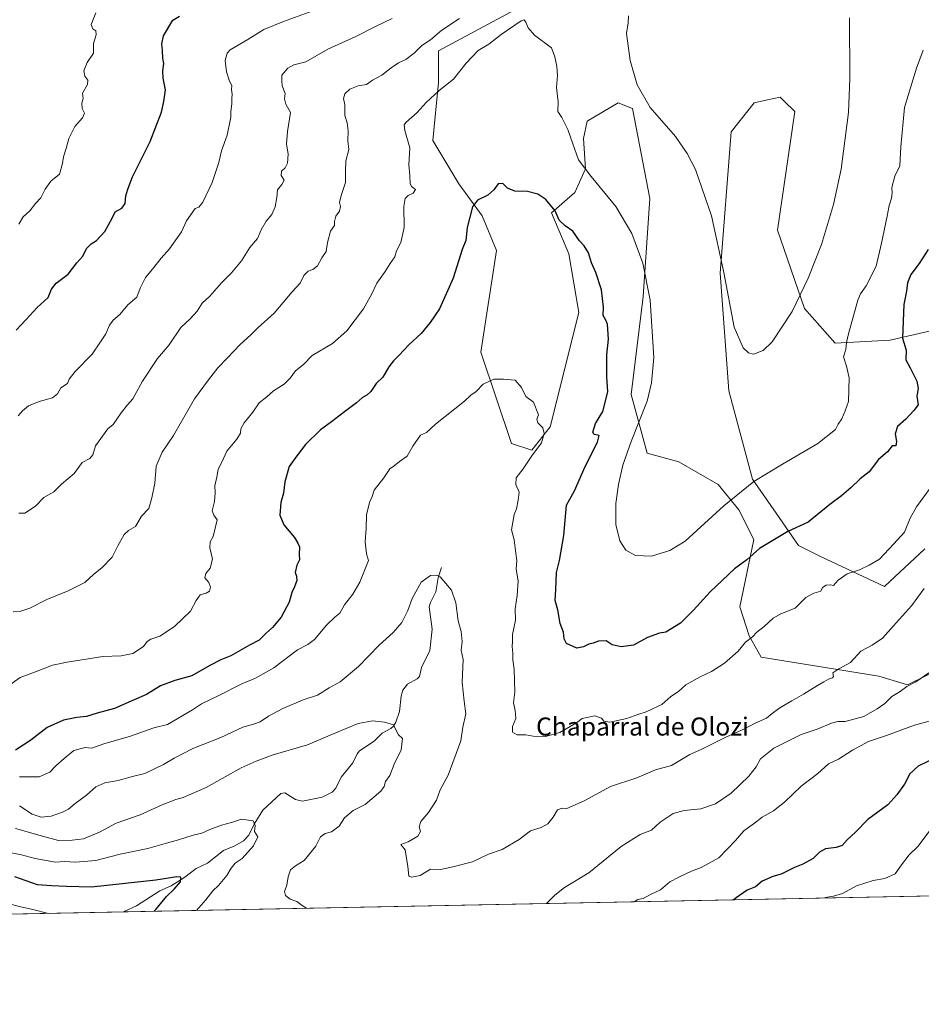
# Model space of a CAD drawing. Units: metres. Extents: x 634467 to 637927, y 4743626 to 4746006.
# Drawn here: x 636532 to 636931, y 4743626 to 4744061 of the extents above; entities that cross this region are included whole.
import ezdxf
from ezdxf.enums import TextEntityAlignment as Align

# ---------------------------------------------------------------- set-up
doc = ezdxf.new("R2010")
doc.units = ezdxf.units.M
doc.header["$MEASUREMENT"] = 0
for name, color, linetype, lineweight in [('Arbolado forestal CxS', 92, 'Continuous', 0), ('Comarca CxS', 21, 'Continuous', 0), ('Comunidad Autónoma CxS', 142, 'Continuous', 0), ('Corriente natural lineal', 142, 'Continuous', 13), ('Curva de nivel maestra', 30, 'Continuous', 30), ('Curva de nivel normal', 30, 'Continuous', 0), ('Espacio natural protegido CxS', 121, 'Continuous', 0), ('Matorral CxS', 135, 'Continuous', 0), ('Municipio CxS', 4, 'Continuous', 0), ('Provincia CxS', 1, 'Continuous', 0), ('Texto cartográfico', 7, 'Continuous', 0)]:
    doc.layers.add(name, color=color, linetype=linetype, lineweight=lineweight)
doc.styles.add('Style-Arial', font='txt')

msp = doc.modelspace()

# ---------------------------------------------------------------- linework, layer by layer
at = {"layer": 'Arbolado forestal CxS', "color": 92, "linetype": 'Continuous', "lineweight": 0, "extrusion": (0.05322216563923125, 0.001053172442029885, 0.9985821407938746), "elevation": 39546.88272195907, "flags": 128}
msp.add_lwpolyline([(4730143.867249949, -729809.531800636), (4730143.867249948, -729233.1385990122)], dxfattribs=at)
at = {"layer": 'Arbolado forestal CxS', "color": 92, "linetype": 'Continuous', "lineweight": 0, "extrusion": (0.05502206331818384, 0.001088771436718285, 0.9984845452609512), "elevation": 40861.46321811245, "flags": 128}
msp.add_lwpolyline([(4730144.103337599, -729159.127852418), (4730144.1033376, -728690.778362046)], dxfattribs=at)
at = {"layer": 'Arbolado forestal CxS', "color": 92, "linetype": 'Continuous', "lineweight": 0}
for points in [[(636767.6451000003, 4744074.4027, 707.2958000000073), (636717.7229000004, 4744047.504899999, 708.8803000000045), (636717.7225000003, 4744033.414899999, 706.029999999999), (636715.1618999997, 4744007.7983, 703.327099999995), (636726.6815, 4743988.5845, 701.5522999999957), (636736.9222999997, 4743974.495300001, 699.8377999999939), (636743.3219, 4743959.124299999, 698.7158000000054), (636736.3419000005, 4743914.101100001, 696.6042000000016), (636750.0119000003, 4743873.7763, 694.1622000000061), (636758.9751000004, 4743870.8191, 694.761599999998), (636766.9855000004, 4743881.179099999, 695.3068000000058), (636779.7506999997, 4743931.676100001, 697.6010999999999), (636775.3180999998, 4743957.612700001, 698.5779999999941), (636767.6426999997, 4743975.774700001, 699.843599999993), (636777.8838999998, 4743984.741699999, 702.7090999999928), (636782.6743000001, 4743995.272299999, 704.8776000000071), (636781.7194999997, 4744008.590100001, 705.8494999999967), (636783.4417000003, 4744016.256100001, 706.5320999999968), (636797.0850999998, 4744024.447699999, 708.7863000000071), (636803.4851000002, 4744021.885700001, 709.8102999999975), (636811.1653000005, 4743982.178900001, 706.3981000000058), (636808.1651, 4743938.7215, 703.6132999999973), (636802.8510999996, 4743895.393100001, 702.788400000005), (636809.8827000001, 4743869.462300001, 705.5638999999939), (636823.9625000004, 4743865.619100001, 706.4057999999933), (636841.2795000002, 4743855.674100001, 705.6312999999938), (636850.4402999999, 4743844.4619, 704.3077999999952), (636857.1080999998, 4743831.2841, 701.0668000000006), (636850.8422999998, 4743801.5745, 697.2611000000034), (636854.9521000005, 4743788.669500001, 695.4179000000004), (636860.2588999998, 4743779.2685, 693.8846999999951), (636912.2830999997, 4743770.832900001, 687.7838000000047), (636925.0840999996, 4743766.989700001, 685.4762000000047), (636939.7795000002, 4743774.2203, 684.8046000000032)], [(636767.6451000003, 4744074.4027, 707.2958000000073), (636717.7229000004, 4744047.504899999, 708.8803000000045), (636717.7225000003, 4744033.414899999, 706.029999999999), (636715.1618999997, 4744007.7983, 703.327099999995), (636726.6815, 4743988.5845, 701.5522999999957), (636736.9222999997, 4743974.495300001, 699.8377999999939), (636743.3219, 4743959.124299999, 698.7158000000054), (636736.3419000005, 4743914.101100001, 696.6042000000016), (636750.0119000003, 4743873.7763, 694.1622000000061), (636758.9751000004, 4743870.8191, 694.761599999998), (636766.9855000004, 4743881.179099999, 695.3068000000058), (636779.7506999997, 4743931.676100001, 697.6010999999999), (636775.3180999998, 4743957.612700001, 698.5779999999941), (636767.6426999997, 4743975.774700001, 699.843599999993), (636777.8838999998, 4743984.741699999, 702.7090999999928), (636782.6743000001, 4743995.272299999, 704.8776000000071), (636781.7194999997, 4744008.590100001, 705.8494999999967), (636783.4417000003, 4744016.256100001, 706.5320999999968), (636797.0850999998, 4744024.447699999, 708.7863000000071), (636803.4851000002, 4744021.885700001, 709.8102999999975), (636811.1653000005, 4743982.178900001, 706.3981000000058), (636808.1651, 4743938.7215, 703.6132999999973), (636802.8510999996, 4743895.393100001, 702.788400000005), (636809.8827000001, 4743869.462300001, 705.5638999999939), (636823.9625000004, 4743865.619100001, 706.4057999999933), (636841.2795000002, 4743855.674100001, 705.6312999999938), (636850.4402999999, 4743844.4619, 704.3077999999952), (636857.1080999998, 4743831.2841, 701.0668000000006), (636850.8422999998, 4743801.5745, 697.2611000000034), (636854.9521000005, 4743788.669500001, 695.4179000000004), (636860.2588999998, 4743779.2685, 693.8846999999951), (636912.2830999997, 4743770.832900001, 687.7838000000047), (636925.0840999996, 4743766.989700001, 685.4762000000047), (636939.7795000002, 4743774.2203, 684.8046000000032)], [(636932.7657000005, 4743827.1907, 692.5521000000008), (636914.8441000005, 4743810.540300001, 692.9856), (636886.5071, 4743823.742699999, 697.2603999999993), (636876.8630999997, 4743828.5899, 698.9186000000045), (636866.9912999999, 4743842.9597, 702.1398000000045), (636856.4687000001, 4743857.9495, 705.1490999999951), (636846.0044999998, 4743897.080499999, 709.1255999999995), (636842.2187000001, 4743949.0799, 709.0920999999945), (636847.0072999997, 4744011.6381, 711.7391000000061), (636857.2477000002, 4744024.446699999, 713.6566000000021), (636863.0938999997, 4744025.7467, 713.7762999999978), (636868.7679000003, 4744027.008500001, 713.6640000000043), (636872.3293000003, 4744023.444700001, 713.3733000000066), (636873.4694999997, 4744022.303900001, 713.2584000000061), (636875.1677000001, 4744020.604499999, 713.0773000000045), (636867.4867000004, 4743968.088099999, 712.1630000000005), (636879.4336999999, 4743933.4705, 709.5574999999953), (636893.0865000002, 4743918.133300001, 706.293399999995), (636917.4067000002, 4743919.413899999, 701.2198999999965), (636952.6215000004, 4743927.631300001, 694.9081000000006)], [(636932.7657000005, 4743827.1907, 692.5521000000008), (636914.8441000005, 4743810.540300001, 692.9856), (636886.5071, 4743823.742699999, 697.2603999999993), (636876.8630999997, 4743828.5899, 698.9186000000045), (636866.9912999999, 4743842.9597, 702.1398000000045), (636856.4687000001, 4743857.9495, 705.1490999999951), (636846.0044999998, 4743897.080499999, 709.1255999999995), (636842.2187000001, 4743949.0799, 709.0920999999945), (636847.0072999997, 4744011.6381, 711.7391000000061), (636857.2477000002, 4744024.446699999, 713.6566000000021), (636863.0938999997, 4744025.7467, 713.7762999999978), (636868.7679000003, 4744027.008500001, 713.6640000000043), (636872.3293000003, 4744023.444700001, 713.3733000000066), (636873.4694999997, 4744022.303900001, 713.2584000000061), (636875.1677000001, 4744020.604499999, 713.0773000000045), (636867.4867000004, 4743968.088099999, 712.1630000000005), (636879.4336999999, 4743933.4705, 709.5574999999953), (636893.0865000002, 4743918.133300001, 706.293399999995), (636917.4067000002, 4743919.413899999, 701.2198999999965), (636952.6215000004, 4743927.631300001, 694.9081000000006)], [(637161.5283000004, 4743678.175899999, 643.4912999999942), (636111.0279999999, 4743657.388699999, 697.6205000000045)]]:
    msp.add_polyline3d(points, dxfattribs=at)
at = {"layer": 'Comarca CxS', "color": 21, "linetype": 'Continuous', "lineweight": 0, "flags": 128}
msp.add_lwpolyline([(635583.2346999992, 4743646.944800001), (634512.1400010207, 4743625.749982541), (634466.920001023, 4745939.099982514), (637871.3900010487, 4746006.479982516), (637917.7500010486, 4743693.13998254), (636200.5612000002, 4743659.160499999), (635985.0071, 4743654.895099999), (635796.9720000006, 4743651.174300001)], close=True, dxfattribs=at)
at = {"layer": 'Comunidad Autónoma CxS', "color": 142, "linetype": 'Continuous', "lineweight": 0, "flags": 128}
msp.add_lwpolyline([(635583.2346999992, 4743646.944800001), (634512.1400010207, 4743625.749982541), (634466.920001023, 4745939.099982514), (637871.3900010487, 4746006.479982516), (637917.7500010486, 4743693.13998254), (636200.5612000002, 4743659.160499999), (635985.0071, 4743654.895099999), (635796.9720000006, 4743651.174300001)], close=True, dxfattribs=at)
at = {"layer": 'Corriente natural lineal', "color": 142, "linetype": 'Continuous', "lineweight": 13}
msp.add_polyline3d([(636719, 4743819, 690.318499999994), (636717.5755000003, 4743814.320599999, 689.866399999999), (636716.4417000003, 4743808.193499999, 689.4355999999971), (636714.1083000004, 4743803.5031, 689.1627000000008), (636713.5806999998, 4743801.568299999, 689.0344000000041), (636714.9182000002, 4743791.6602, 688.3473999999987), (636713.7631000001, 4743782.200099999, 687.7440999999963), (636710.0768999998, 4743774.771600001, 687.1658000000025), (636709.2719999999, 4743770.697699999, 686.8144999999931), (636708.2988999998, 4743769.7466, 686.7304000000004), (636703.9216, 4743767.320499999, 686.6095000000059), (636701.8393999999, 4743764.655099999, 686.4082999999955), (636701.1703000005, 4743761.957400001, 686.1573999999965), (636700.4063999997, 4743755.230599999, 685.6094000000012), (636698.767, 4743750.4904, 685.193499999994), (636697.7856999999, 4743748.804400001, 685.046100000007), (636696.5899, 4743747.7412, 684.9293999999937), (636692.8200000003, 4743745.7183, 684.6073999999935), (636689.2829999998, 4743742.137, 684.213499999998), (636682.8004000002, 4743737.8544, 683.6852999999974), (636681.7702000003, 4743736.5737, 683.5426000000007), (636679.8170999996, 4743732.5592, 683.1049999999959), (636674.7010000005, 4743726.1369, 682.5543000000034), (636672.2631000001, 4743721.3485, 682.3034000000043), (636670.6024000002, 4743719.532400001, 682.235400000005), (636666.1738, 4743717.3531, 681.9281999999948), (636657.5828, 4743715.629600001, 681.5106999999989), (636654.4532000005, 4743716.3106, 681.4217000000062), (636649.7379999999, 4743719.2992, 681.508600000001), (636647.9666999998, 4743718.984400001, 681.4058999999979), (636640.017, 4743711.553900001, 680.6805000000022), (636636.1190999999, 4743705.4781, 679.9514000000054), (636633.8671000004, 4743700.544000001, 679.4149000000034), (636631.4885999998, 4743698.029899999, 678.9174999999959), (636627.6140000002, 4743695.883300001, 678.3853999999993), (636622.5691999998, 4743693.810699999, 677.9103999999934), (636615.4611000001, 4743688.17, 676.8772999999928), (636610.5385999996, 4743685.839600001, 676.4361000000063), (636605.5300000003, 4743681.996900001, 675.636799999993), (636599.4928000001, 4743678.0865, 674.7715999999928), (636594.5114000002, 4743675.9033, 674.430600000007), (636584.2083999999, 4743669.252900001, 672.7262000000047), (636579, 4743667, 671.9208999999975), (636578.5762, 4743666.640500001, 671.8459000000003)], dxfattribs=at)
at = {"layer": 'Curva de nivel maestra', "color": 30, "linetype": 'Continuous', "lineweight": 30, "flags": 128}
for points, elevation in [([(636530.9400000004, 4743923.960100001), (636535.3099999997, 4743928.620100001), (636540.1600000003, 4743933.960100001), (636545.1200000001, 4743938.290100001), (636546.5999999996, 4743941.960100001), (636548.5800000001, 4743944.620100001), (636553.9000000004, 4743948.620100001), (636557.6900000004, 4743953.620100001), (636560.4500000002, 4743956.620100001), (636562.0800000001, 4743959.960100001), (636564.0599999997, 4743962.100099999), (636566.4199999999, 4743963.530099999), (636570.0899999999, 4743967.470100001), (636573.4199999999, 4743973.390100001), (636574.7199999997, 4743976.2301), (636577.6399999997, 4743977.920100001), (636579.1699999999, 4743979.970100001), (636579.4900000002, 4743983.300100001), (636580.2599999999, 4743986.2401), (636582.3099999997, 4743991.640100001), (636590.1200000001, 4744007.380100001), (636595.2199999997, 4744020.290100001), (636596.2300000006, 4744024.960100001), (636596.9000000004, 4744030.2301), (636595.9699999997, 4744035.370100001), (636595.7400000002, 4744038.5601), (636596.2599999999, 4744041.870100001), (636595.7800000003, 4744044.2301), (636595.5999999996, 4744047.640100001), (636595.29, 4744050.5701), (636596.1100000005, 4744054.0701), (636600.2000000002, 4744060.960100001), (636603.1799999997, 4744062.770099999)], 725), ([(636934.2100000001, 4743959.550100001), (636930.25, 4743953.4101), (636926.5499999998, 4743948.530099999), (636925.04, 4743944.9001), (636924.5599999997, 4743941.200099999), (636923.4100000003, 4743935.2401), (636922.7999999998, 4743920.290100001), (636924.4500000002, 4743915.050100001), (636924.25, 4743910.7301), (636926.25, 4743907.2601), (636929.1500000004, 4743901.280099999), (636929.8099999997, 4743898.0601), (636929.2100000001, 4743894.6801), (636929.7400000002, 4743890.8201), (636927.8600000005, 4743888.360099999), (636924.2699999996, 4743884.540100001), (636920.6399999997, 4743881.220100001), (636919.5199999996, 4743878.110099999), (636920.2199999997, 4743874.620100001), (636919.8300000001, 4743872.720100001), (636918.2999999998, 4743872.700099999), (636916.1900000004, 4743870.140100001), (636912.2400000002, 4743866.6801), (636908.1399999997, 4743861.200099999), (636904.0999999996, 4743858.1801), (636900.04, 4743854.200099999), (636895.9100000003, 4743850.5801), (636890.7100000001, 4743846.790100001), (636881.04, 4743838.960100001), (636872.0800000001, 4743834.790100001), (636859.5499999998, 4743827.290100001), (636853.9400000004, 4743822.3101), (636848.5599999997, 4743818.380100001), (636837.8200000003, 4743808.220100001), (636830.4199999999, 4743800.020099999), (636824.5899999999, 4743794.300100001), (636818.2400000002, 4743790.390100001), (636815.4199999999, 4743789.890100001), (636810.1399999997, 4743788.0101), (636803.8799999999, 4743784.640100001), (636798.3600000005, 4743783.860099999), (636794.4199999999, 4743784.7401), (636791.7599999999, 4743786.470100001), (636788.4199999999, 4743786.3201), (636786.0899999999, 4743785.470100001), (636784.0899999999, 4743785.0701), (636781.8300000001, 4743783.860099999), (636778.7800000003, 4743783.220100001), (636774.2999999998, 4743785.290100001), (636773.2400000002, 4743787.360099999), (636772.8600000005, 4743790.290100001), (636771.4299999997, 4743794.100099999), (636770.4199999999, 4743800.200099999), (636769.2000000002, 4743804.390100001), (636769.6100000005, 4743809.210100001), (636769.8899999997, 4743816.6501), (636771.1399999997, 4743822.090100001), (636773.1100000005, 4743833.120100001), (636774.2999999998, 4743846.470100001), (636777.79, 4743852.8201), (636782.5300000003, 4743863.5601), (636787.9000000004, 4743874.300100001), (636788.6299999999, 4743877.2401), (636786.5199999996, 4743877.710100001), (636785.8399999999, 4743878.850099999), (636787.1200000001, 4743882.620100001), (636790.29, 4743887.960100001), (636792.4900000002, 4743896.620100001), (636792.1600000003, 4743903.210100001), (636792.0199999996, 4743913.020099999), (636792.8700000001, 4743919.890100001), (636792.3300000001, 4743926.520099999), (636791.6799999997, 4743928.3201), (636790.4199999999, 4743930.3201), (636790.6600000003, 4743934.100099999), (636789.75, 4743941.7401), (636787.2699999996, 4743949.360099999), (636785.2800000003, 4743953.640100001), (636784.04, 4743958.100099999), (636782.1200000001, 4743961.140100001), (636779.9400000004, 4743963.4101), (636777.0800000001, 4743967.620100001), (636773.7300000006, 4743969.9901), (636771.04, 4743972.550100001), (636769.2599999999, 4743976.620100001), (636765.0700000003, 4743981.610099999), (636761.6399999997, 4743984.090100001), (636756.9600000001, 4743985.1601), (636751.4299999997, 4743985.340100001), (636748.2100000001, 4743986.7501), (636746.0899999999, 4743988.7601), (636744.0899999999, 4743988.620100001), (636742.0899999999, 4743985.920100001), (636739.4199999999, 4743983.540100001), (636734.9500000002, 4743981.420100001), (636732.7300000006, 4743978.440099999), (636730.3200000003, 4743969.290100001), (636729.7000000002, 4743963.5101), (636728.0899999999, 4743959.530099999), (636724.2000000002, 4743946.8201), (636718.0599999997, 4743933.370100001), (636713.9100000003, 4743927.3301), (636710, 4743922.4301), (636704.4800000006, 4743917.470100001), (636700.3399999999, 4743912.840100001), (636697.7199999997, 4743910.290100001), (636695.7100000001, 4743907.620100001), (636693.0099999999, 4743903.040100001), (636690.1600000003, 4743900.280099999), (636687.7400000002, 4743896.8301), (636686, 4743895.1601), (636684.0899999999, 4743894.1601), (636681.4199999999, 4743891.7501), (636676.0899999999, 4743887.840100001), (636670.4199999999, 4743883.380100001), (636665.4199999999, 4743879.880100001), (636658.9199999999, 4743873.3101), (636654.9600000001, 4743868.350099999), (636651.5999999996, 4743863.620100001), (636649.75, 4743856.840100001), (636649.1200000001, 4743851.8101), (636647.9800000006, 4743847.710100001), (636647.5700000003, 4743842.1501), (636649.25, 4743837.790100001), (636654, 4743832.200099999), (636655.5199999996, 4743829.720100001), (636656.1399999997, 4743828.040100001), (636656.0999999996, 4743824.670100001), (636656.1799999997, 4743822.290100001), (636654.9699999997, 4743819.960100001), (636654.2599999999, 4743816.780099999), (636654.8799999999, 4743815.110099999), (636655, 4743813.1801), (636654.04, 4743810.4101), (636652.8399999999, 4743807.940099999), (636651.6699999999, 4743803.640100001), (636648.1299999999, 4743796.960100001), (636644.3399999999, 4743792.370100001), (636641.4500000002, 4743789.890100001), (636638.3799999999, 4743786.860099999), (636634.1399999997, 4743784.640100001), (636625.8700000001, 4743779.8101), (636621.4000000004, 4743778.030099999), (636616.5800000001, 4743775.620100001), (636608.54, 4743771.0801), (636601.0800000001, 4743768.920100001), (636594.7100000001, 4743766.540100001), (636588.5499999998, 4743762.720100001), (636583.0899999999, 4743760.4301), (636574.4199999999, 4743756.550100001), (636566.7599999999, 4743754.460100001), (636562.0899999999, 4743753.0701), (636557.7599999999, 4743752.6601), (636551.8399999999, 4743751.460100001), (636544.6500000004, 4743748.220100001), (636537.3700000001, 4743742.600099999), (636530.6399999997, 4743738.110099999)], 700), ([(636938.5800000001, 4743735.360099999), (636929.7599999999, 4743731.040100001), (636926.0899999999, 4743727.7301), (636923.7199999997, 4743723.110099999), (636920.29, 4743718.460100001), (636916.3899999997, 4743713.9801), (636907.4199999999, 4743707.4801), (636902.0899999999, 4743701.8301), (636898.4199999999, 4743698.5001), (636896.0899999999, 4743696.040100001), (636893.4199999999, 4743695.0801), (636888.7599999999, 4743694.5601), (636886.0800000001, 4743693.0801), (636883.3799999999, 4743690.2501), (636878.75, 4743687.6601), (636875.1200000001, 4743686.2401), (636869.2000000002, 4743683.2601), (636865.4699999997, 4743682.3201), (636860.8399999999, 4743680.2301), (636857.7800000003, 4743677.7401), (636854.0899999999, 4743676.210100001), (636849.2800000003, 4743672.8201), (636848.2846999997, 4743671.977700001)], 675), ([(636591.9672999998, 4743666.9057), (636592.6699999999, 4743667.670100001), (636597.3600000005, 4743673.440099999), (636600.8099999997, 4743676.620100001), (636603.5700000003, 4743679.960100001), (636603.7699999996, 4743681.960100001), (636601.9100000003, 4743682.110099999), (636592.7000000002, 4743680.620100001), (636564.1799999997, 4743677.620100001), (636553.1900000004, 4743677.780099999), (636546.5700000003, 4743678.100099999), (636540.3700000001, 4743678.5801), (636530.3300000001, 4743682.0701)], 675), ([(636848.2846999997, 4743671.977700001), (636848.2844000002, 4743671.977499999)], 675)]:
    msp.add_lwpolyline(points, dxfattribs=dict(at, elevation=elevation))
at = {"layer": 'Curva de nivel normal', "color": 30, "linetype": 'Continuous', "lineweight": 0, "flags": 128}
for points, elevation in [([(636531.8499999996, 4743886.08), (636533.6799999997, 4743888.279999999), (636536.4199999999, 4743890.439999999), (636541.1399999997, 4743892.289999999), (636547.0499999998, 4743893.980000001), (636549.2000000002, 4743895.77), (636550.6600000003, 4743898.439999999), (636553.5999999996, 4743900.359999999), (636554.3700000001, 4743902.289999999), (636557.04, 4743905.609999999), (636564.5899999999, 4743913.24), (636567.9400000004, 4743918.279999999), (636570.5300000003, 4743922.34), (636572.1299999999, 4743926.16), (636573.8600000005, 4743928.34), (636576.8200000003, 4743930.82), (636580.3600000005, 4743935.060000001), (636584.25, 4743938.480000001), (636585.8200000003, 4743942.529999999), (636588.1299999999, 4743947.24), (636591.2199999997, 4743950.859999999), (636595.0499999998, 4743955.67), (636598.7800000003, 4743959.800000001), (636604.0599999997, 4743967.369999999), (636606.25, 4743972.180000001), (636610.0700000003, 4743977.730000001), (636611.75, 4743978.300000001), (636613.4000000004, 4743980.449999999), (636617.6600000003, 4743989.27), (636620.54, 4743998.08), (636621.75, 4744003.210000001), (636624.1699999999, 4744010.180000001), (636625.8700000001, 4744018.119999999), (636625.79, 4744020.619999999), (636626.3200000003, 4744023.960000001), (636626.2599999999, 4744026.289999999), (636626.3899999997, 4744028.289999999), (636626.1100000005, 4744030.289999999), (636626.29, 4744032.140000001), (636625.2199999997, 4744033.99), (636623.9299999997, 4744038.130000001), (636623.3700000001, 4744043.17), (636624.2100000001, 4744046.34), (636625.5899999999, 4744047.859999999), (636633.4199999999, 4744052.380000001), (636640.4199999999, 4744056.859999999), (636649.0999999996, 4744060.34), (636662.0899999999, 4744065.16)], 720), ([(636517.4199999999, 4743759.529999999), (636532.7599999999, 4743770.220000001), (636539.5199999996, 4743772.720000001), (636547.04, 4743775.74), (636553.4500000002, 4743777), (636569.2999999998, 4743779.560000001), (636577.3200000003, 4743779.810000001), (636582.5300000003, 4743780.83), (636587.2699999996, 4743783.960000001), (636588.9000000004, 4743786.140000001), (636590.54, 4743787.279999999), (636594.5, 4743788.57), (636600.8899999997, 4743792.9), (636607.9400000004, 4743799.680000001), (636610.5099999999, 4743804.359999999), (636612.3399999999, 4743806.859999999), (636614.9299999997, 4743807.529999999), (636616.4500000002, 4743808.480000001), (636616.8399999999, 4743810.289999999), (636616.1200000001, 4743812.289999999), (636614.3799999999, 4743814.289999999), (636614.7699999996, 4743816.289999999), (636616.6500000004, 4743818.619999999), (636617.7599999999, 4743822.619999999), (636616.5300000003, 4743827.619999999), (636616.7300000006, 4743830.289999999), (636617.9600000001, 4743832.619999999), (636618.9800000006, 4743836.289999999), (636619.8399999999, 4743839.939999999), (636618.29, 4743842.08), (636617.6600000003, 4743844.050000001), (636618.6900000004, 4743848.15), (636618.9000000004, 4743851.99), (636618.7300000006, 4743855.100000001), (636619.7599999999, 4743859.66), (636620.29, 4743862.42), (636621.9199999999, 4743865.470000001), (636624.0999999996, 4743870.42), (636628.4699999997, 4743875.619999999), (636630.1699999999, 4743878.289999999), (636630.2999999998, 4743880.289999999), (636631.7199999997, 4743882.9), (636635.5800000001, 4743887.680000001), (636638.4199999999, 4743891.77), (636641.7599999999, 4743894.34), (636644.7599999999, 4743897.050000001), (636649.4199999999, 4743900.060000001), (636652.0800000001, 4743902.619999999), (636654.4299999997, 4743905.960000001), (636657.9199999999, 4743908.640000001), (636661.7999999998, 4743912.680000001), (636670.7999999998, 4743917.970000001), (636677.1600000003, 4743923.619999999), (636684.4500000002, 4743933.289999999), (636688.2599999999, 4743939.960000001), (636690.3499999996, 4743944.619999999), (636694.0700000003, 4743949.82), (636696.3099999997, 4743953.430000001), (636698.3600000005, 4743956.26), (636699.0999999996, 4743959.02), (636700.9699999997, 4743962.720000001), (636702.4400000004, 4743969.289999999), (636702.3499999996, 4743978.619999999), (636702.9299999997, 4743982.15), (636704.3200000003, 4743983.390000001), (636706.5, 4743984.480000001), (636707.4400000004, 4743986.17), (636705.7699999996, 4743987.460000001), (636705.1500000004, 4743988.83), (636704.9699999997, 4743992.289999999), (636704.5099999999, 4743996.960000001), (636704.9900000002, 4744004.460000001), (636702.7400000002, 4744012.15), (636702.4500000002, 4744014.75), (636703.2400000002, 4744015.810000001), (636708.2800000003, 4744020.130000001), (636712.2599999999, 4744024.619999999), (636717.9800000006, 4744029.960000001), (636724.3399999999, 4744034.960000001), (636729.8499999996, 4744041.960000001), (636735.1600000003, 4744047.57), (636739.9500000002, 4744050.34), (636745.4400000004, 4744054.680000001), (636754.1699999999, 4744060.640000001), (636755.5700000003, 4744061.17), (636756.2800000003, 4744060.140000001), (636757.3600000005, 4744057.550000001), (636760.0899999999, 4744054.289999999), (636767.6900000004, 4744048.74), (636769.04, 4744044.74), (636770.0199999996, 4744040.480000001), (636770.29, 4744036.470000001), (636769.8399999999, 4744031.210000001), (636770.6200000001, 4744024.810000001), (636770.5, 4744020.619999999), (636772.2400000002, 4744017.939999999), (636774.79, 4744012.710000001), (636777.1100000005, 4744006.350000001), (636779.5999999996, 4743999.289999999), (636785.1200000001, 4743991.82), (636796.0499999998, 4743978.600000001), (636803.1500000004, 4743966.619999999), (636807.9600000001, 4743953.52), (636811.29, 4743937.09), (636812.9000000004, 4743911.83), (636811.9100000003, 4743900.600000001), (636809.9500000002, 4743892.5), (636802.8700000001, 4743874.640000001), (636799.1900000004, 4743864.15), (636797.1799999997, 4743855.600000001), (636796.1200000001, 4743847.310000001), (636796.1299999999, 4743838.02), (636797.7800000003, 4743830.710000001), (636800.5499999998, 4743826.640000001), (636804.7699999996, 4743824.310000001), (636811.8200000003, 4743823.949999999), (636819.9900000002, 4743826.49), (636826.75, 4743830.640000001), (636843.8700000001, 4743846.24), (636857.0499999998, 4743856.930000001), (636869.8099999997, 4743864.67), (636885.4299999997, 4743873.710000001), (636893.1600000003, 4743879.960000001), (636894.3899999997, 4743882.32), (636895.9299999997, 4743884.74), (636897.4100000003, 4743888.210000001), (636899, 4743892.34), (636899.2000000002, 4743902.779999999), (636898.1100000005, 4743907.960000001), (636896.6900000004, 4743912.140000001), (636897.7800000003, 4743915.4), (636898.1299999999, 4743918.480000001), (636898.9199999999, 4743922.289999999), (636903.0499999998, 4743937.119999999), (636904.2400000002, 4743939.890000001), (636906.7800000003, 4743943.57), (636911.1699999999, 4743952.130000001), (636913.5, 4743962.300000001), (636916.0599999997, 4743974.24), (636916.9600000001, 4743979.100000001), (636917.9199999999, 4743982.26), (636918.2199999997, 4743984.51), (636918.1100000005, 4743987), (636919.4900000002, 4743991.980000001), (636921.6100000005, 4743996.619999999), (636922.0599999997, 4744004.930000001), (636923.7400000002, 4744022.439999999), (636929.0300000003, 4744039.84), (636931.9699999997, 4744047.699999999)], 705), ([(636529.5599999997, 4743799.289999999), (636533.0599999997, 4743799.58), (636536.9500000002, 4743800.890000001), (636544.4699999997, 4743804.850000001), (636553.9400000004, 4743808.609999999), (636561.3300000001, 4743812.34), (636565.2400000002, 4743815.960000001), (636568.8200000003, 4743818.84), (636573.3899999997, 4743823.49), (636575.9100000003, 4743828.51), (636578.6299999999, 4743833.470000001), (636580.5800000001, 4743835.32), (636583.7400000002, 4743837.060000001), (636586.3399999999, 4743841.66), (636589.5800000001, 4743845.029999999), (636590.8899999997, 4743849.789999999), (636592.1900000004, 4743856.289999999), (636592.7800000003, 4743863.789999999), (636595.5199999996, 4743869.960000001), (636600.4699999997, 4743877.289999999), (636609.8399999999, 4743893.550000001), (636615.9000000004, 4743901.890000001), (636620.0899999999, 4743907.310000001), (636624.4199999999, 4743911.640000001), (636629.9699999997, 4743917.49), (636634.6799999997, 4743921.890000001), (636637.79, 4743924.960000001), (636645.0700000003, 4743931.359999999), (636653.0099999999, 4743940.92), (636656.5300000003, 4743944.74), (636658.1799999997, 4743948.140000001), (636660.0199999996, 4743950.050000001), (636662.0700000003, 4743950.77), (636664.0899999999, 4743952.42), (636666.1500000004, 4743955.890000001), (636668.04, 4743958.619999999), (636668.6200000001, 4743962.619999999), (636669.9800000006, 4743967.619999999), (636671.6900000004, 4743970.199999999), (636671.7400000002, 4743971.939999999), (636672.2999999998, 4743974.24), (636673.9500000002, 4743976.5), (636674.3600000005, 4743978.619999999), (636673.9199999999, 4743980.430000001), (636674.5599999997, 4743983.41), (636676.5899999999, 4743989.15), (636676.4800000006, 4743994.199999999), (636676.7300000006, 4743998.810000001), (636677.9800000006, 4744003.84), (636677.5199999996, 4744007.65), (636677.7599999999, 4744012.029999999), (636677.29, 4744015.539999999), (636676.2400000002, 4744018.850000001), (636676.2000000002, 4744023.619999999), (636675.7300000006, 4744026.33), (636676.3200000003, 4744028.480000001), (636678.4199999999, 4744030.470000001), (636682.0899999999, 4744031.890000001), (636685.7599999999, 4744032.58), (636688.5099999999, 4744034.439999999), (636692.5499999998, 4744036.66), (636696.6900000004, 4744039.970000001), (636700.0300000003, 4744042.15), (636703.1900000004, 4744043.560000001), (636706.9199999999, 4744046.42), (636710.2599999999, 4744049.83), (636714.0899999999, 4744052.359999999), (636719.0899999999, 4744056.600000001), (636727.0099999999, 4744061.789999999)], 710), ([(636697.1200000001, 4744061.720000001), (636690.0899999999, 4744058.279999999), (636681.0899999999, 4744053.730000001), (636668.7599999999, 4744048.100000001), (636658.9600000001, 4744042.640000001), (636653.7599999999, 4744041.289999999), (636650.9900000002, 4744039.82), (636648.3600000005, 4744036.619999999), (636648.3899999997, 4744034.289999999), (636648.5700000003, 4744031.960000001), (636649.8300000001, 4744028.619999999), (636649.5300000003, 4744026.199999999), (636650.1600000003, 4744023.82), (636652.2699999996, 4744020.140000001), (636650.8799999999, 4744011.720000001), (636650.4800000006, 4744006.26), (636651.2400000002, 4744001.75), (636650.9400000004, 4743997.680000001), (636649.9000000004, 4743995.630000001), (636648.2999999998, 4743994.17), (636648.0999999996, 4743992.289999999), (636649.4400000004, 4743990.289999999), (636648.4500000002, 4743988.289999999), (636646.54, 4743986.02), (636646.2400000002, 4743982.539999999), (636645.4800000006, 4743978.480000001), (636643.9000000004, 4743975.119999999), (636641.4699999997, 4743972.08), (636639.2599999999, 4743968.279999999), (636637.5800000001, 4743964.380000001), (636634.2000000002, 4743960.460000001), (636630.54, 4743954.52), (636626.2000000002, 4743949.26), (636621.7599999999, 4743944.869999999), (636616.5700000003, 4743938.91), (636613.1600000003, 4743935.890000001), (636610.8899999997, 4743932.359999999), (636607.8899999997, 4743928.91), (636603.6699999999, 4743925.029999999), (636598.54, 4743917.369999999), (636593.4600000001, 4743911.350000001), (636586.7699999996, 4743901.289999999), (636582.4900000002, 4743893.470000001), (636580.1100000005, 4743890.84), (636577.4199999999, 4743887.32), (636573.8799999999, 4743882.180000001), (636571.4699999997, 4743880.289999999), (636565.9699999997, 4743872.720000001), (636564.8200000003, 4743868.77), (636563.5, 4743867.210000001), (636560.0999999996, 4743865.439999999), (636556.5499999998, 4743860.49), (636550.9699999997, 4743855.730000001), (636547.5300000003, 4743852.359999999), (636543.2000000002, 4743849.859999999), (636539.5300000003, 4743846.029999999), (636534.7599999999, 4743843.01), (636532.0899999999, 4743842.92)], 715.0000000000001), ([(636532.0999999996, 4743970.789999999), (636534.0099999999, 4743973.960000001), (636537.04, 4743976.619999999), (636539.5199999996, 4743979.91), (636541.9000000004, 4743982.449999999), (636543.8200000003, 4743986.25), (636546.25, 4743989.83), (636550.0199999996, 4743992.930000001), (636551.3700000001, 4743997.560000001), (636551.8300000001, 4744000.619999999), (636553.0899999999, 4744004.289999999), (636554.1799999997, 4744008.619999999), (636556.9199999999, 4744013.960000001), (636560.2800000003, 4744017.869999999), (636561.1600000003, 4744019.9), (636560.0599999997, 4744021.99), (636559.9199999999, 4744024.24), (636560.4800000006, 4744026.289999999), (636560.29, 4744028.779999999), (636562.4000000004, 4744032.59), (636562.5599999997, 4744034.449999999), (636561.2300000006, 4744036.289999999), (636560.8099999997, 4744038.619999999), (636562.2599999999, 4744042.289999999), (636565.1100000005, 4744046.369999999), (636565.1900000004, 4744050.730000001), (636566.3600000005, 4744054.560000001), (636566.1200000001, 4744056.32), (636564.8300000001, 4744057.119999999), (636564.0700000003, 4744059.07), (636566.0899999999, 4744064.210000001)], 730), ([(636801.7199999997, 4744062.930000001), (636801.54, 4744059.859999999), (636800.7400000002, 4744055.15), (636802.3399999999, 4744043.119999999), (636805.54, 4744032.42), (636811.3200000003, 4744022.380000001), (636822.4900000002, 4744009.560000001), (636827.6500000004, 4744002.039999999), (636831.3099999997, 4743994.92), (636838.4199999999, 4743974.52), (636843.75, 4743949.449999999), (636848.4400000004, 4743925.289999999), (636852.3799999999, 4743916.01), (636854.7599999999, 4743913.850000001), (636857.0099999999, 4743913.300000001), (636861.2100000001, 4743914.930000001), (636865.2400000002, 4743918.77), (636874.0599999997, 4743932.199999999), (636881.1500000004, 4743946.890000001), (636886.9500000002, 4743961.84), (636892.2599999999, 4743979.42), (636895.7100000001, 4743995.07), (636898.9000000004, 4744020.220000001), (636899.5899999999, 4744035.26), (636899.3799999999, 4744061.99)], 710), ([(636936.6699999999, 4743856.289999999), (636929.0199999996, 4743845.74), (636926.2800000003, 4743840.699999999), (636923.6600000003, 4743834.59), (636919.0599999997, 4743829.439999999), (636912.6600000003, 4743822.65), (636908.0899999999, 4743819.91), (636903.7599999999, 4743817.92), (636898.4199999999, 4743816.100000001), (636894.4199999999, 4743813.359999999), (636892.2800000003, 4743811), (636891.0199999996, 4743811.220000001), (636889.1399999997, 4743811.17), (636887.4000000004, 4743810.130000001), (636886.7699999996, 4743808.480000001), (636883.5499999998, 4743807.619999999), (636880.04, 4743805.609999999), (636875.4199999999, 4743800.980000001), (636869.0899999999, 4743798.460000001), (636865.6399999997, 4743796.52), (636861.6399999997, 4743792.779999999), (636858.4400000004, 4743790.359999999), (636856.4400000004, 4743788.310000001), (636853.3799999999, 4743785.960000001), (636850.1200000001, 4743781.960000001), (636844.1100000005, 4743776.66), (636838.3899999997, 4743772.890000001), (636833.4199999999, 4743770.630000001), (636827.0899999999, 4743767), (636823.7599999999, 4743764.029999999), (636820.3200000003, 4743761.869999999), (636816.3799999999, 4743758.32), (636809.4500000002, 4743755.100000001), (636805.7599999999, 4743753.99), (636800.9600000001, 4743752.130000001), (636793.4900000002, 4743750.539999999), (636790.8200000003, 4743750.99), (636789.7699999996, 4743752.350000001), (636786.7400000002, 4743753.279999999), (636781.2000000002, 4743752.199999999), (636778.7000000002, 4743750.289999999), (636771.2400000002, 4743745.930000001), (636765.0099999999, 4743744.130000001), (636761.0899999999, 4743744.029999999), (636756.3399999999, 4743744.880000001), (636752.4199999999, 4743744.9), (636750.4199999999, 4743746.060000001), (636750.4299999997, 4743748.550000001), (636751.8600000005, 4743752.220000001), (636751.5800000001, 4743755.74), (636750.8200000003, 4743759.08), (636751.4100000003, 4743763.84), (636751.1100000005, 4743773.789999999), (636750.5800000001, 4743778.08), (636750.5999999996, 4743781.100000001), (636750.2000000002, 4743784), (636750.3200000003, 4743786.27), (636750.3600000005, 4743789.289999999), (636751.6399999997, 4743795.619999999), (636751.5599999997, 4743800.619999999), (636752.4900000002, 4743806.49), (636752.8799999999, 4743813.09), (636751.9600000001, 4743818.16), (636752.29, 4743821.960000001), (636751.8300000001, 4743825.199999999), (636751.1900000004, 4743831.119999999), (636749.8700000001, 4743835.59), (636751.1600000003, 4743842.34), (636752.2000000002, 4743844.930000001), (636752.9100000003, 4743848.779999999), (636753.3399999999, 4743852.199999999), (636751.9100000003, 4743855.59), (636751.9600000001, 4743858.539999999), (636755.1299999999, 4743862.619999999), (636758.9500000002, 4743868.289999999), (636763.2400000002, 4743874.02), (636764.3799999999, 4743878.25), (636763.7699999996, 4743880.640000001), (636761.5899999999, 4743882.980000001), (636761.1699999999, 4743884.5), (636761.8200000003, 4743886.439999999), (636759.6200000001, 4743892.039999999), (636756.2999999998, 4743894.5), (636754.3200000003, 4743898.52), (636751.6100000005, 4743901.810000001), (636746.3499999996, 4743902.220000001), (636742.1799999997, 4743902.24), (636737.4199999999, 4743900.039999999), (636734.2699999996, 4743896.82), (636731.9600000001, 4743895.08), (636729.2000000002, 4743892.539999999), (636716.3700000001, 4743882.289999999), (636712.3499999996, 4743878.710000001), (636709.7699999996, 4743877.470000001), (636706.3600000005, 4743872.550000001), (636703.7400000002, 4743868.100000001), (636700.4199999999, 4743865.76), (636698.0899999999, 4743863.939999999), (636696.0899999999, 4743862.600000001), (636693.4199999999, 4743858.619999999), (636689.1799999997, 4743853.08), (636688.3099999997, 4743850.289999999), (636687.1699999999, 4743847.619999999), (636685.8200000003, 4743842.27), (636685.7000000002, 4743836.199999999), (636685.2599999999, 4743830.27), (636685.9000000004, 4743824.960000001), (636686.6399999997, 4743821.960000001), (636682.9199999999, 4743812.4), (636679.8499999996, 4743807.08), (636676.1500000004, 4743802.4), (636674.0999999996, 4743798.789999999), (636671.8799999999, 4743796.939999999), (636668.1600000003, 4743793.380000001), (636662.8600000005, 4743787.100000001), (636659.8799999999, 4743784.9), (636655.2599999999, 4743782.560000001), (636644.8799999999, 4743774.529999999), (636636.7699999996, 4743769.930000001), (636630.6799999997, 4743767.41), (636620.2100000001, 4743762.109999999), (636612.9000000004, 4743758.619999999), (636608.8700000001, 4743756), (636597.8399999999, 4743749.57), (636591.7400000002, 4743748.060000001), (636581.4199999999, 4743744.359999999), (636569.7400000002, 4743740.9), (636564.4199999999, 4743738.960000001), (636561.4199999999, 4743739.359999999), (636556.4299999997, 4743737.980000001), (636552.1100000005, 4743734.460000001), (636548.4299999997, 4743731.199999999), (636545.7599999999, 4743728.369999999), (636541.0899999999, 4743726.289999999), (636532.4199999999, 4743726.300000001)], 695), ([(636532.4500000002, 4743713.5), (636537.9500000002, 4743709.91), (636542.04, 4743708.5), (636546.4100000003, 4743708.99), (636551.4199999999, 4743710.67), (636554.1399999997, 4743712.07), (636557.0199999996, 4743714.539999999), (636562.04, 4743718.300000001), (636566.1200000001, 4743721.930000001), (636570.1200000001, 4743723.689999999), (636576.0899999999, 4743724.800000001), (636582.4000000004, 4743726.529999999), (636587.8399999999, 4743727.890000001), (636596.0899999999, 4743731.810000001), (636600.7599999999, 4743734.67), (636609.0899999999, 4743738.810000001), (636621.4199999999, 4743743.710000001), (636631.0899999999, 4743748.359999999), (636635.8499999996, 4743749.59), (636638.7800000003, 4743750.609999999), (636642.5099999999, 4743753.119999999), (636648.8700000001, 4743756.58), (636657.8700000001, 4743760.34), (636664.1399999997, 4743762.4), (636669.3600000005, 4743765.74), (636674.1399999997, 4743768.430000001), (636682.2800000003, 4743775.16), (636691.4199999999, 4743784.600000001), (636697.6699999999, 4743790.189999999), (636701.4699999997, 4743794.619999999), (636704.1200000001, 4743799.960000001), (636706, 4743805.17), (636709.9699999997, 4743812.390000001), (636714.0899999999, 4743815.449999999), (636716.8600000005, 4743815.600000001), (636718.4400000004, 4743814.779999999), (636723.3399999999, 4743808.980000001), (636725.2699999996, 4743803.300000001), (636726.3200000003, 4743795.289999999), (636727.6399999997, 4743790.619999999), (636728.1799999997, 4743786.180000001), (636727.7400000002, 4743782.42), (636728.5499999998, 4743778.289999999), (636728.1100000005, 4743768.140000001), (636729.0199999996, 4743759.880000001), (636729.75, 4743754.279999999), (636728.4400000004, 4743748.310000001), (636727.5800000001, 4743742.279999999), (636721.9900000002, 4743727.100000001), (636718.3799999999, 4743720.66), (636716.7300000006, 4743715.960000001), (636713.2800000003, 4743710.619999999), (636709.8399999999, 4743706.619999999), (636709.1100000005, 4743704.26), (636709.6500000004, 4743702.180000001), (636708.5300000003, 4743700.100000001), (636704.2800000003, 4743697.65), (636701.04, 4743696.4), (636702.9900000002, 4743694.07), (636704.0999999996, 4743686.640000001), (636704.6200000001, 4743682.460000001), (636705.9299999997, 4743682.01), (636709.6200000001, 4743682.76), (636714.1600000003, 4743685.51), (636718.7199999997, 4743685.380000001), (636724.6500000004, 4743686.680000001), (636732.7100000001, 4743688.77), (636739.7800000003, 4743692.09), (636745.8799999999, 4743694.24), (636753.29, 4743698.630000001), (636758.3399999999, 4743702.439999999), (636763.0999999996, 4743703.930000001), (636766.0700000003, 4743705.59), (636768.3399999999, 4743708.5), (636770.2100000001, 4743711.800000001), (636772.3300000001, 4743712.480000001), (636774.4400000004, 4743712.300000001), (636782.04, 4743715.699999999), (636793.7599999999, 4743722.02), (636805.3899999997, 4743725.960000001), (636813.6399999997, 4743729.390000001), (636820.7300000006, 4743731.41), (636828.7599999999, 4743736.16), (636834.0899999999, 4743738.640000001), (636844.9400000004, 4743744.039999999), (636852.6900000004, 4743747.439999999), (636857.6799999997, 4743750.140000001), (636862.7300000006, 4743752.289999999), (636865.2300000006, 4743754.34), (636868.5599999997, 4743756.82), (636873.8499999996, 4743760), (636879.1200000001, 4743762.84), (636885.1799999997, 4743766.810000001), (636888.0899999999, 4743768.32), (636890.0899999999, 4743769.49), (636891.8499999996, 4743770.08), (636892.2699999996, 4743770.75), (636891.9600000001, 4743772.4), (636894.7000000002, 4743774.15), (636899.8200000003, 4743776.99), (636904.3600000005, 4743781.91), (636909.4299999997, 4743784.539999999), (636913.9500000002, 4743787.680000001), (636918.7800000003, 4743793.140000001), (636926.8700000001, 4743801.960000001), (636932.3300000001, 4743809.58)], 690), ([(636934.4199999999, 4743772.32), (636928.7300000006, 4743768.390000001), (636924.7699999996, 4743766.24), (636921.7800000003, 4743764.109999999), (636918.1600000003, 4743761.91), (636915.0800000001, 4743758.720000001), (636911.6600000003, 4743756.4), (636905.7000000002, 4743753), (636897.5099999999, 4743750.84), (636894.1600000003, 4743750.890000001), (636891.4400000004, 4743750.100000001), (636885.1299999999, 4743747.369999999), (636878.0099999999, 4743745.060000001), (636865.9600000001, 4743739.039999999), (636860.0899999999, 4743734.359999999), (636858.1699999999, 4743730.720000001), (636854.8600000005, 4743726.710000001), (636847, 4743719.189999999), (636840.1500000004, 4743714.449999999), (636833.6399999997, 4743712.220000001), (636826.2699999996, 4743711.480000001), (636821.4500000002, 4743710.140000001), (636815.7000000002, 4743706.34), (636811.7699999996, 4743702.730000001), (636806.8799999999, 4743700.92), (636798.4800000006, 4743695.609999999), (636784.1799999997, 4743683.949999999), (636773.4400000004, 4743677.480000001), (636769.0899999999, 4743673.970000001), (636765.3669999996, 4743670.336800001)], 685), ([(636659.2834000001, 4743668.237600001), (636657.3200000003, 4743669.52), (636655.0499999998, 4743671.25), (636652.0599999997, 4743672.26), (636649.9699999997, 4743673.83), (636649.5899999999, 4743675.66), (636650.6200000001, 4743678.480000001), (636651.1799999997, 4743682.15), (636652.25, 4743685.17), (636654.3799999999, 4743686.939999999), (636658.29, 4743689.4), (636663.3799999999, 4743695.619999999), (636665.5599999997, 4743699.83), (636667.4800000006, 4743701.33), (636670.2999999998, 4743702.02), (636673.7100000001, 4743704.5), (636676.0999999996, 4743708.16), (636679.8700000001, 4743711.439999999), (636685.2999999998, 4743714.189999999), (636692.2100000001, 4743719.980000001), (636693.6399999997, 4743722.09), (636694.2100000001, 4743724.24), (636696.0999999996, 4743726.880000001), (636698.0999999996, 4743732), (636701.1299999999, 4743738.230000001), (636701.7000000002, 4743743.289999999), (636699.8700000001, 4743745.07), (636697.8399999999, 4743749.359999999), (636693.7999999998, 4743750.470000001), (636688.4199999999, 4743751.180000001), (636682.0999999996, 4743749.880000001), (636669.7999999998, 4743744.82), (636659.7699999996, 4743740.460000001), (636644.5199999996, 4743736.050000001), (636637.0300000003, 4743733.220000001), (636630.4800000006, 4743730.289999999), (636615, 4743721.680000001), (636604.8200000003, 4743717.189999999), (636601.5199999996, 4743716.390000001), (636595.4199999999, 4743714), (636585.7599999999, 4743709.600000001), (636575.0899999999, 4743705.92), (636567.7599999999, 4743701.83), (636560.7599999999, 4743698.880000001), (636555.6399999997, 4743698.310000001), (636549.5800000001, 4743698.15), (636542.5599999997, 4743700.09), (636530.7000000002, 4743703.560000001)], 685), ([(636934.5499999998, 4743750.949999999), (636928.0999999996, 4743749.16), (636915.75, 4743744.58), (636907.8200000003, 4743741.980000001), (636900.6600000003, 4743738.189999999), (636894.4800000006, 4743734.210000001), (636890.0899999999, 4743732.130000001), (636885.4199999999, 4743727.890000001), (636878.0599999997, 4743722.26), (636870.6500000004, 4743715.220000001), (636865.7300000006, 4743711.34), (636860.7599999999, 4743708.480000001), (636857.4199999999, 4743705.890000001), (636852.6399999997, 4743702.51), (636848.9500000002, 4743698.199999999), (636841.5800000001, 4743690.470000001), (636833.79, 4743686.310000001), (636829.5899999999, 4743684.67), (636823.8899999997, 4743681.930000001), (636819.9600000001, 4743679.92), (636815.8399999999, 4743676.439999999), (636811.1100000005, 4743674.189999999), (636808.1799999997, 4743672.539999999), (636805.7400000002, 4743672.07), (636804.2055000003, 4743671.1053)], 680), ([(636610.6141999997, 4743667.274599999), (636614.7300000006, 4743671.960000001), (636617.8899999997, 4743675.960000001), (636620.4100000003, 4743678.350000001), (636624.0700000003, 4743682.680000001), (636625.9600000001, 4743685.960000001), (636627.8200000003, 4743688.100000001), (636630.7999999998, 4743690.210000001), (636635.9000000004, 4743695.77), (636637.7300000006, 4743699.880000001), (636636.3099999997, 4743702.109999999), (636636.6399999997, 4743704.84), (636635.7400000002, 4743706.939999999), (636630.5599999997, 4743707.699999999), (636626.0899999999, 4743706.220000001), (636621.7599999999, 4743705.02), (636616.5700000003, 4743703.109999999), (636613.0199999996, 4743701.449999999), (636609.2400000002, 4743700.51), (636602.7599999999, 4743698.449999999), (636597.4500000002, 4743697.029999999), (636589.2000000002, 4743694.59), (636576.8700000001, 4743692.15), (636566.1200000001, 4743689.310000001), (636557.1399999997, 4743688.560000001), (636552.0999999996, 4743688.850000001), (636548.2599999999, 4743688.609999999), (636539.2999999998, 4743690.17), (636532.7599999999, 4743691.960000001), (636528.5, 4743692.74)], 680), ([(636935.0700000003, 4743702.789999999), (636929.6699999999, 4743695.5), (636925.7599999999, 4743691.800000001), (636922.3799999999, 4743687.449999999), (636919.5499999998, 4743683.460000001), (636915.0199999996, 4743681.350000001), (636909.8700000001, 4743680.449999999), (636902.4800000006, 4743678.189999999), (636896.3300000001, 4743674.74), (636892.3399999999, 4743673.550000001), (636888.7100000001, 4743672.930000001), (636888.4930999996, 4743672.773200001)], 670.0000000000001), ([(636545.1780000003, 4743665.979699999), (636538.3200000003, 4743667.720000001), (636532.2199999997, 4743669.08), (636520.7599999999, 4743672.109999999), (636511.0899999999, 4743674.220000001), (636506.0899999999, 4743674.99), (636500.6399999997, 4743676.34), (636490.9699999997, 4743677.189999999), (636485.8899999997, 4743676.4), (636481.4199999999, 4743675.49), (636475.6699999999, 4743673.800000001), (636465.4199999999, 4743672.01), (636447.2100000001, 4743668.140000001), (636438.7000000002, 4743666.730000001), (636432.1299999999, 4743665.33), (636423.3300000001, 4743664.380000001), (636417.6799999997, 4743663.619999999), (636411.7599999999, 4743663.480000001), (636410.4831999998, 4743663.314400001)], 670)]:
    msp.add_lwpolyline(points, dxfattribs=dict(at, elevation=elevation))
at = {"layer": 'Espacio natural protegido CxS', "color": 121, "linetype": 'Continuous', "lineweight": 0, "flags": 128}
msp.add_lwpolyline([(635583.2346999992, 4743646.944800001), (634512.1400010207, 4743625.749982541), (634466.920001023, 4745939.099982514), (637871.3900010487, 4746006.479982516), (637917.7500010486, 4743693.13998254), (636200.5612000002, 4743659.160499999), (635985.0071, 4743654.895099999), (635796.9720000006, 4743651.174300001)], close=True, dxfattribs=at)
msp.add_lwpolyline([(635583.2346999992, 4743646.944800001), (634512.1400010207, 4743625.749982541), (634466.920001023, 4745939.099982514), (637871.3900010487, 4746006.479982516), (637917.7500010486, 4743693.13998254), (636200.5612000002, 4743659.160499999), (635985.0071, 4743654.895099999), (635796.9720000006, 4743651.174300001)], close=True, dxfattribs=at)
at = {"layer": 'Matorral CxS', "color": 135, "linetype": 'Continuous', "lineweight": 0}
for points in [[(636939.7795000002, 4743774.2203, 684.8046000000032), (636925.0840999996, 4743766.989700001, 685.4762000000047), (636912.2830999997, 4743770.832900001, 687.7838000000047), (636860.2588999998, 4743779.2685, 693.8846999999951), (636854.9521000005, 4743788.669500001, 695.4179000000004), (636850.8422999998, 4743801.5745, 697.2611000000034), (636857.1080999998, 4743831.2841, 701.0668000000006), (636850.4402999999, 4743844.4619, 704.3077999999952), (636841.2795000002, 4743855.674100001, 705.6312999999938), (636823.9625000004, 4743865.619100001, 706.4057999999933), (636809.8827000001, 4743869.462300001, 705.5638999999939), (636802.8510999996, 4743895.393100001, 702.788400000005), (636808.1651, 4743938.7215, 703.6132999999973), (636811.1653000005, 4743982.178900001, 706.3981000000058), (636803.4851000002, 4744021.885700001, 709.8102999999975), (636797.0850999998, 4744024.447699999, 708.7863000000071), (636783.4417000003, 4744016.256100001, 706.5320999999968), (636781.7194999997, 4744008.590100001, 705.8494999999967), (636782.6743000001, 4743995.272299999, 704.8776000000071), (636777.8838999998, 4743984.741699999, 702.7090999999928), (636767.6426999997, 4743975.774700001, 699.843599999993), (636775.3180999998, 4743957.612700001, 698.5779999999941), (636779.7506999997, 4743931.676100001, 697.6010999999999), (636766.9855000004, 4743881.179099999, 695.3068000000058), (636758.9751000004, 4743870.8191, 694.761599999998), (636750.0119000003, 4743873.7763, 694.1622000000061), (636736.3419000005, 4743914.101100001, 696.6042000000016), (636743.3219, 4743959.124299999, 698.7158000000054), (636736.9222999997, 4743974.495300001, 699.8377999999939), (636726.6815, 4743988.5845, 701.5522999999957), (636715.1618999997, 4744007.7983, 703.327099999995), (636717.7225000003, 4744033.414899999, 706.029999999999), (636717.7229000004, 4744047.504899999, 708.8803000000045), (636767.6451000003, 4744074.4027, 707.2958000000073)], [(636767.6451000003, 4744074.4027, 707.2958000000073), (636717.7229000004, 4744047.504899999, 708.8803000000045), (636717.7225000003, 4744033.414899999, 706.029999999999), (636715.1618999997, 4744007.7983, 703.327099999995), (636726.6815, 4743988.5845, 701.5522999999957), (636736.9222999997, 4743974.495300001, 699.8377999999939), (636743.3219, 4743959.124299999, 698.7158000000054), (636736.3419000005, 4743914.101100001, 696.6042000000016), (636750.0119000003, 4743873.7763, 694.1622000000061), (636758.9751000004, 4743870.8191, 694.761599999998), (636766.9855000004, 4743881.179099999, 695.3068000000058), (636779.7506999997, 4743931.676100001, 697.6010999999999), (636775.3180999998, 4743957.612700001, 698.5779999999941), (636767.6426999997, 4743975.774700001, 699.843599999993), (636777.8838999998, 4743984.741699999, 702.7090999999928), (636782.6743000001, 4743995.272299999, 704.8776000000071), (636781.7194999997, 4744008.590100001, 705.8494999999967), (636783.4417000003, 4744016.256100001, 706.5320999999968), (636797.0850999998, 4744024.447699999, 708.7863000000071), (636803.4851000002, 4744021.885700001, 709.8102999999975), (636811.1653000005, 4743982.178900001, 706.3981000000058), (636808.1651, 4743938.7215, 703.6132999999973), (636802.8510999996, 4743895.393100001, 702.788400000005), (636809.8827000001, 4743869.462300001, 705.5638999999939), (636823.9625000004, 4743865.619100001, 706.4057999999933), (636841.2795000002, 4743855.674100001, 705.6312999999938), (636850.4402999999, 4743844.4619, 704.3077999999952), (636857.1080999998, 4743831.2841, 701.0668000000006), (636850.8422999998, 4743801.5745, 697.2611000000034), (636854.9521000005, 4743788.669500001, 695.4179000000004), (636860.2588999998, 4743779.2685, 693.8846999999951), (636912.2830999997, 4743770.832900001, 687.7838000000047), (636925.0840999996, 4743766.989700001, 685.4762000000047), (636939.7795000002, 4743774.2203, 684.8046000000032)], [(636952.6215000004, 4743927.631300001, 694.9081000000006), (636917.4067000002, 4743919.413899999, 701.2198999999965), (636893.0865000002, 4743918.133300001, 706.293399999995), (636879.4336999999, 4743933.4705, 709.5574999999953), (636867.4867000004, 4743968.088099999, 712.1630000000005), (636875.1677000001, 4744020.604499999, 713.0773000000045), (636873.4694999997, 4744022.303900001, 713.2584000000061), (636872.3293000003, 4744023.444700001, 713.3733000000066), (636868.7679000003, 4744027.008500001, 713.6640000000043), (636863.0938999997, 4744025.7467, 713.7762999999978), (636857.2477000002, 4744024.446699999, 713.6566000000021), (636847.0072999997, 4744011.6381, 711.7391000000061), (636842.2187000001, 4743949.0799, 709.0920999999945), (636846.0044999998, 4743897.080499999, 709.1255999999995), (636856.4687000001, 4743857.9495, 705.1490999999951), (636866.9912999999, 4743842.9597, 702.1398000000045), (636876.8630999997, 4743828.5899, 698.9186000000045), (636886.5071, 4743823.742699999, 697.2603999999993), (636914.8441000005, 4743810.540300001, 692.9856), (636932.7657000005, 4743827.1907, 692.5521000000008)], [(636932.7657000005, 4743827.1907, 692.5521000000008), (636914.8441000005, 4743810.540300001, 692.9856), (636886.5071, 4743823.742699999, 697.2603999999993), (636876.8630999997, 4743828.5899, 698.9186000000045), (636866.9912999999, 4743842.9597, 702.1398000000045), (636856.4687000001, 4743857.9495, 705.1490999999951), (636846.0044999998, 4743897.080499999, 709.1255999999995), (636842.2187000001, 4743949.0799, 709.0920999999945), (636847.0072999997, 4744011.6381, 711.7391000000061), (636857.2477000002, 4744024.446699999, 713.6566000000021), (636863.0938999997, 4744025.7467, 713.7762999999978), (636868.7679000003, 4744027.008500001, 713.6640000000043), (636872.3293000003, 4744023.444700001, 713.3733000000066), (636873.4694999997, 4744022.303900001, 713.2584000000061), (636875.1677000001, 4744020.604499999, 713.0773000000045), (636867.4867000004, 4743968.088099999, 712.1630000000005), (636879.4336999999, 4743933.4705, 709.5574999999953), (636893.0865000002, 4743918.133300001, 706.293399999995), (636917.4067000002, 4743919.413899999, 701.2198999999965), (636952.6215000004, 4743927.631300001, 694.9081000000006)]]:
    msp.add_polyline3d(points, dxfattribs=at)
at = {"layer": 'Municipio CxS', "color": 4, "linetype": 'Continuous', "lineweight": 0, "flags": 128}
msp.add_lwpolyline([(635583.2346999992, 4743646.944800001), (634512.1400010207, 4743625.749982541), (634466.920001023, 4745939.099982514), (637871.3900010487, 4746006.479982516), (637917.7500010486, 4743693.13998254), (636200.5612000002, 4743659.160499999), (635985.0071, 4743654.895099999), (635796.9720000006, 4743651.174300001)], close=True, dxfattribs=at)
at = {"layer": 'Provincia CxS', "color": 1, "linetype": 'Continuous', "lineweight": 0, "flags": 128}
msp.add_lwpolyline([(635583.2346999992, 4743646.944800001), (634512.1400010207, 4743625.749982541), (634466.920001023, 4745939.099982514), (637871.3900010487, 4746006.479982516), (637917.7500010486, 4743693.13998254), (636200.5612000002, 4743659.160499999), (635985.0071, 4743654.895099999), (635796.9720000006, 4743651.174300001)], close=True, dxfattribs=at)

# ---------------------------------------------------------------- texts
at = {"layer": 'Texto cartográfico', "color": 7, "linetype": 'Continuous', "lineweight": 0, "style": 'Style-Arial'}
msp.add_text('Chaparral de Olozi', height=8, dxfattribs=at).set_placement((636807.826918293, 4743748.610149999), align=Align.MIDDLE_CENTER)

doc.saveas('drawing.dxf')
